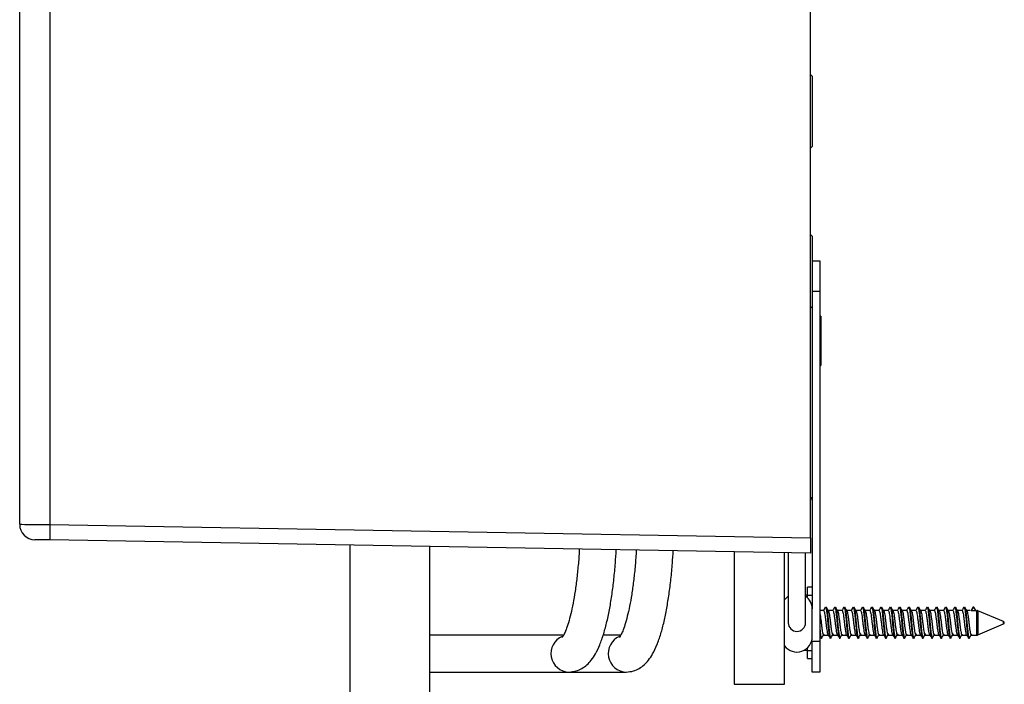
# Model space of a CAD drawing. Units: millimetres. Extents: x 92 to 1218, y 30 to 807.
# Drawn here: x 835 to 995, y 289 to 397 of the extents above; entities that cross this region are included whole.
import ezdxf

# ---------------------------------------------------------------- set-up
doc = ezdxf.new("R2010")
doc.units = ezdxf.units.MM

msp = doc.modelspace()

# ---------------------------------------------------------------- linework, layer by layer
at = {"color": 7, "linetype": 'Continuous', "lineweight": 25}
for p, q in [((963.72, 312.33), (963.72, 466.03)), ((835.22, 314.53), (835.22, 463.83)), ((840.14, 463.88), (840.14, 314.49)), ((964.02, 387.33), (963.72, 387.63)), ((964.02, 387.33), (964.02, 375.93)), ((963.72, 375.63), (964.02, 375.93)), ((964.02, 361.33), (963.72, 361.63)), ((964.02, 361.33), (964.02, 349.93)), ((964.02, 357.36), (965.22, 357.36)), ((965.22, 357.36), (965.22, 352.36)), ((965.22, 352.36), (964.02, 352.36)), ((965.22, 352.36), (965.22, 295.53)), ((963.72, 349.63), (964.02, 349.93)), ((964.02, 349.93), (964.02, 318.91)), ((965.32, 348.36), (965.22, 348.26)), ((965.42, 348.36), (965.32, 348.36)), ((965.32, 348.36), (965.32, 340.36)), ((965.42, 348.36), (965.42, 340.36)), ((965.22, 340.46), (965.32, 340.36)), ((965.32, 340.36), (965.42, 340.36)), ((963.72, 318.9), (964.02, 318.91)), ((964.02, 318.91), (964.02, 300.78)), ((840.14, 314.49), (963.72, 312.33)), ((963.72, 312.33), (963.72, 309.83)), ((963.72, 309.83), (840.14, 311.99)), ((888.89, 311.14), (888.89, 268.03)), ((901.89, 268.03), (901.89, 310.91)), ((951.32, 310.05), (951.32, 288.53)), ((959.52, 288.53), (959.52, 309.91)), ((960.12, 309.9), (960.12, 298.53)), ((962.92, 298.53), (962.92, 309.85)), ((964.02, 304.33), (963.22, 304.33)), ((963.22, 303.03), (963.22, 304.33)), ((963.22, 303.03), (962.92, 303.01)), ((963.22, 303.03), (964.02, 303.03)), ((963.22, 302.62), (963.22, 303.03)), ((990.17, 301.08), (989.85, 300.53)), ((990.13, 301.03), (990.17, 301.08)), ((990.27, 301.08), (990.17, 301.08)), ((990.59, 300.53), (990.27, 301.08)), ((964.02, 296.28), (964.02, 300.78)), ((965.85, 300.53), (965.22, 300.53)), ((967.35, 300.53), (966.61, 300.53)), ((968.85, 300.53), (968.11, 300.53)), ((970.35, 300.53), (969.61, 300.53)), ((971.85, 300.53), (971.11, 300.53)), ((973.35, 300.53), (972.61, 300.53)), ((974.85, 300.53), (974.11, 300.53)), ((976.35, 300.53), (975.61, 300.53)), ((977.85, 300.53), (977.11, 300.53)), ((979.35, 300.53), (978.61, 300.53)), ((980.85, 300.53), (980.11, 300.53)), ((982.35, 300.53), (981.61, 300.53)), ((983.85, 300.53), (983.11, 300.53)), ((985.35, 300.53), (984.61, 300.53)), ((986.85, 300.53), (986.11, 300.53)), ((988.35, 300.53), (987.61, 300.53)), ((989.68, 300.53), (989.11, 300.53)), ((989.85, 300.53), (990.22, 300.53)), ((990.22, 300.53), (990.59, 300.53)), ((990.74, 298.53), (990.74, 300.53)), ((995.1, 298.72), (990.94, 300.49)), ((990.94, 296.57), (995.1, 298.35)), ((923.61, 296.53), (901.89, 296.53)), ((932.91, 296.53), (930.04, 296.53)), ((965.22, 296.39), (965.31, 296.24)), ((965.84, 296.53), (966.6, 296.53)), ((967.34, 296.53), (968.1, 296.53)), ((968.84, 296.53), (969.6, 296.53)), ((970.34, 296.53), (971.1, 296.53)), ((971.84, 296.53), (972.6, 296.53)), ((973.34, 296.53), (974.1, 296.53)), ((974.84, 296.53), (975.6, 296.53)), ((976.34, 296.53), (977.1, 296.53)), ((977.84, 296.53), (978.6, 296.53)), ((979.34, 296.53), (980.1, 296.53)), ((980.84, 296.53), (981.6, 296.53)), ((982.34, 296.53), (983.1, 296.53)), ((983.84, 296.53), (984.6, 296.53)), ((985.34, 296.53), (986.1, 296.53)), ((986.84, 296.53), (987.6, 296.53)), ((988.34, 296.53), (989.1, 296.53)), ((989.84, 296.53), (990.74, 296.53)), ((963.22, 294.04), (963.22, 294.45)), ((964.02, 290.53), (964.02, 295.53)), ((964.02, 295.53), (965.22, 295.53)), ((965.22, 295.53), (965.22, 290.53)), ((962.7, 294.08), (963.22, 294.03)), ((963.22, 294.04), (964.02, 294.04)), ((963.22, 292.73), (963.22, 294.04)), ((963.22, 292.73), (964.02, 292.73)), ((901.89, 290.53), (924.48, 290.53)), ((924.48, 290.53), (933.8, 290.53)), ((965.22, 290.53), (964.02, 290.53))]:
    msp.add_line(p, q, dxfattribs=at)
at = {"color": 8, "linetype": 'Continuous', "lineweight": 25}
for p, q in [((990.94, 300.49), (990.94, 298.53)), ((990.74, 296.53), (990.74, 298.53)), ((990.94, 298.53), (990.94, 296.57)), ((995.1, 298.35), (995.1, 298.72)), ((951.32, 288.53), (959.52, 288.53))]:
    msp.add_line(p, q, dxfattribs=at)
at = {"color": 7, "linetype": 'Continuous', "lineweight": 25, "flags": 128}
for points in [[(835.22, 314.53), (835.32, 314.53), (835.59, 314.53), (836.05, 314.52), (836.66, 314.52), (837.4, 314.51), (838.25, 314.51), (839.17, 314.5), (840.14, 314.49)], [(840.14, 311.99), (839.65, 312), (839.19, 312.01), (838.77, 312.01), (838.4, 312.02), (838.09, 312.03), (837.86, 312.03), (837.73, 312.03), (837.68, 312.03)], [(960.12, 302.85), (959.75, 302.55), (959.52, 302.28)], [(966.13, 301.02), (966.19, 301.07), (966.27, 300.88), (966.35, 300.44), (966.42, 299.81), (966.5, 299.04), (966.57, 298.23), (966.65, 297.44), (966.73, 296.77), (966.81, 296.28), (966.92, 295.98), (966.92, 295.98)], [(967.63, 301.02), (967.69, 301.07), (967.77, 300.88), (967.85, 300.44), (967.92, 299.81), (968, 299.04), (968.07, 298.23), (968.15, 297.44), (968.23, 296.77), (968.31, 296.28), (968.42, 295.98), (968.42, 295.98)], [(969.13, 301.02), (969.19, 301.07), (969.27, 300.88), (969.35, 300.44), (969.42, 299.81), (969.5, 299.04), (969.57, 298.23), (969.65, 297.44), (969.73, 296.77), (969.81, 296.28), (969.92, 295.98), (969.92, 295.98)], [(970.63, 301.02), (970.69, 301.07), (970.77, 300.88), (970.85, 300.44), (970.92, 299.81), (971, 299.04), (971.07, 298.23), (971.15, 297.44), (971.23, 296.77), (971.31, 296.28), (971.42, 295.98), (971.42, 295.98)], [(972.13, 301.02), (972.19, 301.07), (972.27, 300.88), (972.35, 300.44), (972.42, 299.81), (972.5, 299.04), (972.57, 298.23), (972.65, 297.44), (972.73, 296.77), (972.81, 296.28), (972.92, 295.98), (972.92, 295.98)], [(973.63, 301.02), (973.69, 301.07), (973.77, 300.88), (973.85, 300.44), (973.92, 299.81), (974, 299.04), (974.07, 298.23), (974.15, 297.44), (974.23, 296.77), (974.31, 296.28), (974.42, 295.98), (974.42, 295.98)], [(975.13, 301.02), (975.19, 301.07), (975.27, 300.88), (975.35, 300.44), (975.42, 299.81), (975.5, 299.04), (975.57, 298.23), (975.65, 297.44), (975.73, 296.77), (975.81, 296.28), (975.92, 295.98), (975.92, 295.98)], [(976.63, 301.02), (976.69, 301.07), (976.77, 300.88), (976.85, 300.44), (976.92, 299.81), (977, 299.04), (977.07, 298.23), (977.15, 297.44), (977.23, 296.77), (977.31, 296.28), (977.42, 295.98), (977.42, 295.98)], [(978.13, 301.02), (978.19, 301.07), (978.27, 300.88), (978.35, 300.44), (978.42, 299.81), (978.5, 299.04), (978.57, 298.23), (978.65, 297.44), (978.73, 296.77), (978.81, 296.28), (978.92, 295.98), (978.92, 295.98)], [(979.63, 301.02), (979.69, 301.07), (979.77, 300.88), (979.85, 300.44), (979.92, 299.81), (980, 299.04), (980.07, 298.23), (980.15, 297.44), (980.23, 296.77), (980.31, 296.28), (980.42, 295.98), (980.42, 295.98)], [(981.13, 301.02), (981.19, 301.07), (981.27, 300.88), (981.35, 300.44), (981.42, 299.81), (981.5, 299.04), (981.57, 298.23), (981.65, 297.44), (981.73, 296.77), (981.81, 296.28), (981.92, 295.98), (981.92, 295.98)], [(982.63, 301.02), (982.69, 301.07), (982.77, 300.88), (982.85, 300.44), (982.92, 299.81), (983, 299.04), (983.07, 298.23), (983.15, 297.44), (983.23, 296.77), (983.31, 296.28), (983.42, 295.98), (983.42, 295.98)], [(984.13, 301.02), (984.19, 301.07), (984.27, 300.88), (984.35, 300.44), (984.42, 299.81), (984.5, 299.04), (984.57, 298.23), (984.65, 297.44), (984.73, 296.77), (984.81, 296.28), (984.92, 295.98), (984.92, 295.98)], [(985.63, 301.02), (985.69, 301.07), (985.77, 300.88), (985.85, 300.44), (985.92, 299.81), (986, 299.04), (986.07, 298.23), (986.15, 297.44), (986.23, 296.77), (986.31, 296.28), (986.42, 295.98), (986.42, 295.98)], [(987.13, 301.02), (987.19, 301.07), (987.27, 300.88), (987.35, 300.44), (987.42, 299.81), (987.5, 299.04), (987.57, 298.23), (987.65, 297.44), (987.73, 296.77), (987.81, 296.28), (987.92, 295.98), (987.92, 295.98)], [(988.63, 301.02), (988.69, 301.07), (988.77, 300.88), (988.85, 300.44), (988.92, 299.81), (989, 299.04), (989.07, 298.23), (989.15, 297.44), (989.23, 296.77), (989.31, 296.28), (989.42, 295.98), (989.42, 295.98)]]:
    msp.add_lwpolyline(points, dxfattribs=at)
at = {"color": 7, "linetype": 'Continuous', "lineweight": 25}
for centre, radius, start, end in [((837.72, 314.53), 2.5, 180, 269), ((875.96, 313.24), 35.85, 178.002, 181.998), ((961.52, 300.78), 2.5, 0, 55.9442), ((990.74, 300.03), 0.5, 66.9047, 90), ((961.52, 298.53), 1.4, 180, 360), ((995.02, 298.53), 0.2, 0, 66.9047), ((995.02, 298.53), 0.2, 293.0953, 0), ((961.52, 296.28), 2.5, 216.8699, 0), ((990.74, 297.03), 0.5, 270, 293.0953)]:
    msp.add_arc(centre, radius, start, end, dxfattribs=at)
at = {"color": 8, "linetype": 'Continuous', "lineweight": 25}
for centre, start, end in [((924.55, 293.54), 112.668, 268.8875), ((933.86, 293.54), 113.0686, 268.8829)]:
    msp.add_arc(centre, 3.01, start, end, dxfattribs=at)
at = {"color": 7, "linetype": 'Continuous', "lineweight": 25}
for points, knots in [([(964.02, 318.91), (964.02, 318.91), (963.99, 318.89), (963.92, 318.85), (963.88, 318.82), (963.81, 318.74), (963.78, 318.69), (963.74, 318.58), (963.72, 318.51), (963.72, 318.45)], [0, 0, 0, 0, 0.25, 0.25, 0.5, 0.5, 0.75, 0.75, 1, 1, 1, 1]), ([(963.72, 312.24), (963.72, 312.23), (963.72, 312.07), (963.72, 311.88), (963.72, 311.84), (963.72, 311.81)], [0, 0, 0, 0, 0.033769, 0.516858, 1, 1, 1, 1]), ([(926.16, 310.49), (926.16, 310.33), (926.11, 309.32), (925.95, 307.56), (925.71, 305.25), (925.41, 303.12), (925.07, 301.21), (924.69, 299.56), (924.3, 298.19), (923.93, 297.18), (923.63, 296.54), (923.41, 296.19), (923.38, 296.17), (923.37, 296.16)], [0, 0, 0, 0, 0.02062, 0.130946, 0.240859, 0.350143, 0.458488, 0.565433, 0.670274, 0.771947, 0.858, 0.937026, 1, 1, 1, 1]), ([(924.48, 290.53), (924.87, 290.57), (925.63, 290.63), (926.62, 291.09), (927.44, 291.7), (928.17, 292.5), (928.86, 293.55), (929.52, 294.94), (930.13, 296.68), (930.66, 298.69), (931.11, 300.85), (931.49, 303.17), (931.79, 305.63), (932.03, 308.04), (932.12, 309.66), (932.17, 310.38)], [0, 0, 0, 0, 0.055593, 0.108108, 0.162408, 0.222965, 0.295596, 0.385705, 0.484584, 0.578466, 0.668739, 0.757015, 0.844136, 0.930556, 1, 1, 1, 1]), ([(935.42, 310.33), (935.41, 310.22), (935.36, 309.27), (935.22, 307.56), (934.98, 305.24), (934.68, 303.12), (934.34, 301.21), (933.97, 299.55), (933.58, 298.18), (933.22, 297.17), (932.92, 296.53), (932.7, 296.18), (932.68, 296.16), (932.67, 296.15)], [0, 0, 0, 0, 0.013781, 0.124936, 0.235678, 0.345791, 0.454964, 0.562735, 0.668394, 0.770864, 0.857526, 0.937012, 1, 1, 1, 1]), ([(933.8, 290.53), (934.19, 290.57), (934.95, 290.63), (935.93, 291.09), (936.75, 291.71), (937.47, 292.5), (938.15, 293.55), (938.8, 294.93), (939.41, 296.67), (939.94, 298.67), (940.38, 300.84), (940.75, 303.15), (941.06, 305.61), (941.28, 307.97), (941.38, 309.55), (941.42, 310.22)], [0, 0, 0, 0, 0.056031, 0.108482, 0.162736, 0.223288, 0.296046, 0.386645, 0.486246, 0.580673, 0.671424, 0.760157, 0.847729, 0.934595, 1, 1, 1, 1]), ([(966.13, 301.05), (966.08, 300.96), (965.98, 300.78), (965.88, 300.61), (965.83, 300.53)], [0, 0, 0, 0, 0.540886, 1, 1, 1, 1]), ([(966.27, 301.06), (966.28, 301.07), (966.31, 301.1), (966.37, 300.91), (966.45, 300.48), (966.52, 299.83), (966.6, 299.06), (966.67, 298.22), (966.75, 297.42), (966.83, 296.74), (966.92, 296.15), (967.01, 295.93), (967.08, 296.02), (967.12, 296.22), (967.13, 296.27)], [0, 0, 0, 0, 0.021702, 0.111748, 0.201658, 0.290486, 0.381044, 0.469602, 0.559891, 0.649455, 0.738595, 0.873004, 0.962354, 1, 1, 1, 1]), ([(966.64, 300.49), (966.58, 300.58), (966.47, 300.77), (966.36, 300.96), (966.31, 301.05)], [0, 0, 0, 0, 0.499354, 1, 1, 1, 1]), ([(967.63, 301.05), (967.58, 300.96), (967.48, 300.78), (967.38, 300.61), (967.33, 300.53)], [0, 0, 0, 0, 0.540886, 1, 1, 1, 1]), ([(967.77, 301.06), (967.78, 301.07), (967.81, 301.1), (967.87, 300.91), (967.95, 300.48), (968.02, 299.83), (968.1, 299.06), (968.17, 298.22), (968.25, 297.42), (968.33, 296.74), (968.42, 296.15), (968.51, 295.93), (968.58, 296.02), (968.62, 296.22), (968.63, 296.27)], [0, 0, 0, 0, 0.021702, 0.111748, 0.201658, 0.290486, 0.381044, 0.469602, 0.559891, 0.649455, 0.738595, 0.873004, 0.962354, 1, 1, 1, 1]), ([(968.14, 300.49), (968.08, 300.58), (967.97, 300.77), (967.86, 300.96), (967.81, 301.05)], [0, 0, 0, 0, 0.499354, 1, 1, 1, 1]), ([(969.13, 301.05), (969.08, 300.96), (968.98, 300.78), (968.88, 300.61), (968.83, 300.53)], [0, 0, 0, 0, 0.540886, 1, 1, 1, 1]), ([(969.27, 301.06), (969.28, 301.07), (969.31, 301.1), (969.37, 300.91), (969.45, 300.48), (969.52, 299.83), (969.6, 299.06), (969.67, 298.22), (969.75, 297.42), (969.83, 296.74), (969.92, 296.15), (970.01, 295.93), (970.08, 296.02), (970.12, 296.22), (970.13, 296.27)], [0, 0, 0, 0, 0.021702, 0.111748, 0.201658, 0.290486, 0.381044, 0.469602, 0.559891, 0.649455, 0.738595, 0.873004, 0.962354, 1, 1, 1, 1]), ([(969.64, 300.49), (969.58, 300.58), (969.47, 300.77), (969.36, 300.96), (969.31, 301.05)], [0, 0, 0, 0, 0.499354, 1, 1, 1, 1]), ([(970.63, 301.05), (970.58, 300.96), (970.48, 300.78), (970.38, 300.61), (970.33, 300.53)], [0, 0, 0, 0, 0.540886, 1, 1, 1, 1]), ([(970.77, 301.06), (970.78, 301.07), (970.81, 301.1), (970.87, 300.91), (970.95, 300.48), (971.02, 299.83), (971.1, 299.06), (971.17, 298.22), (971.25, 297.42), (971.33, 296.74), (971.42, 296.15), (971.51, 295.93), (971.58, 296.02), (971.62, 296.22), (971.63, 296.27)], [0, 0, 0, 0, 0.021702, 0.111748, 0.201658, 0.290486, 0.381044, 0.469602, 0.559891, 0.649455, 0.738595, 0.873004, 0.962354, 1, 1, 1, 1]), ([(971.14, 300.49), (971.08, 300.58), (970.97, 300.77), (970.86, 300.96), (970.81, 301.05)], [0, 0, 0, 0, 0.499354, 1, 1, 1, 1]), ([(972.13, 301.05), (972.08, 300.96), (971.98, 300.78), (971.88, 300.61), (971.83, 300.53)], [0, 0, 0, 0, 0.540886, 1, 1, 1, 1]), ([(972.27, 301.06), (972.28, 301.07), (972.31, 301.1), (972.37, 300.91), (972.45, 300.48), (972.52, 299.83), (972.6, 299.06), (972.67, 298.22), (972.75, 297.42), (972.83, 296.74), (972.92, 296.15), (973.01, 295.93), (973.08, 296.02), (973.12, 296.22), (973.13, 296.27)], [0, 0, 0, 0, 0.021702, 0.111748, 0.201658, 0.290486, 0.381044, 0.469602, 0.559891, 0.649455, 0.738595, 0.873004, 0.962354, 1, 1, 1, 1]), ([(972.64, 300.49), (972.58, 300.58), (972.47, 300.77), (972.36, 300.96), (972.31, 301.05)], [0, 0, 0, 0, 0.499354, 1, 1, 1, 1]), ([(973.63, 301.05), (973.58, 300.96), (973.48, 300.78), (973.38, 300.61), (973.33, 300.53)], [0, 0, 0, 0, 0.540886, 1, 1, 1, 1]), ([(973.77, 301.06), (973.78, 301.07), (973.81, 301.1), (973.87, 300.91), (973.95, 300.48), (974.02, 299.83), (974.1, 299.06), (974.17, 298.22), (974.25, 297.42), (974.33, 296.74), (974.42, 296.15), (974.51, 295.93), (974.58, 296.02), (974.62, 296.22), (974.63, 296.27)], [0, 0, 0, 0, 0.021702, 0.111748, 0.201658, 0.290486, 0.381044, 0.469602, 0.559891, 0.649455, 0.738595, 0.873004, 0.962354, 1, 1, 1, 1]), ([(974.14, 300.49), (974.08, 300.58), (973.97, 300.77), (973.86, 300.96), (973.81, 301.05)], [0, 0, 0, 0, 0.499354, 1, 1, 1, 1]), ([(975.13, 301.05), (975.08, 300.96), (974.98, 300.78), (974.88, 300.61), (974.83, 300.53)], [0, 0, 0, 0, 0.540886, 1, 1, 1, 1]), ([(975.27, 301.06), (975.28, 301.07), (975.31, 301.1), (975.37, 300.91), (975.45, 300.48), (975.52, 299.83), (975.6, 299.06), (975.67, 298.22), (975.75, 297.42), (975.83, 296.74), (975.92, 296.15), (976.01, 295.93), (976.08, 296.02), (976.12, 296.22), (976.13, 296.27)], [0, 0, 0, 0, 0.021702, 0.111748, 0.201658, 0.290486, 0.381044, 0.469602, 0.559891, 0.649455, 0.738595, 0.873004, 0.962354, 1, 1, 1, 1]), ([(975.64, 300.49), (975.58, 300.58), (975.47, 300.77), (975.36, 300.96), (975.31, 301.05)], [0, 0, 0, 0, 0.499354, 1, 1, 1, 1]), ([(976.63, 301.05), (976.58, 300.96), (976.48, 300.78), (976.38, 300.61), (976.33, 300.53)], [0, 0, 0, 0, 0.540886, 1, 1, 1, 1]), ([(976.77, 301.06), (976.78, 301.07), (976.81, 301.1), (976.87, 300.91), (976.95, 300.48), (977.02, 299.83), (977.1, 299.06), (977.17, 298.22), (977.25, 297.42), (977.33, 296.74), (977.42, 296.15), (977.51, 295.93), (977.58, 296.02), (977.62, 296.22), (977.63, 296.27)], [0, 0, 0, 0, 0.021702, 0.111748, 0.201658, 0.290486, 0.381044, 0.469602, 0.559891, 0.649455, 0.738595, 0.873004, 0.962354, 1, 1, 1, 1]), ([(977.14, 300.49), (977.08, 300.58), (976.97, 300.77), (976.86, 300.96), (976.81, 301.05)], [0, 0, 0, 0, 0.499354, 1, 1, 1, 1]), ([(978.13, 301.05), (978.08, 300.96), (977.98, 300.78), (977.88, 300.61), (977.83, 300.53)], [0, 0, 0, 0, 0.540886, 1, 1, 1, 1]), ([(978.27, 301.06), (978.28, 301.07), (978.31, 301.1), (978.37, 300.91), (978.45, 300.48), (978.52, 299.83), (978.6, 299.06), (978.67, 298.22), (978.75, 297.42), (978.83, 296.74), (978.92, 296.15), (979.01, 295.93), (979.08, 296.02), (979.12, 296.22), (979.13, 296.27)], [0, 0, 0, 0, 0.021702, 0.111748, 0.201658, 0.290486, 0.381044, 0.469602, 0.559891, 0.649455, 0.738595, 0.873004, 0.962354, 1, 1, 1, 1]), ([(978.64, 300.49), (978.58, 300.58), (978.47, 300.77), (978.36, 300.96), (978.31, 301.05)], [0, 0, 0, 0, 0.499354, 1, 1, 1, 1]), ([(979.63, 301.05), (979.58, 300.96), (979.48, 300.78), (979.38, 300.61), (979.33, 300.53)], [0, 0, 0, 0, 0.540886, 1, 1, 1, 1]), ([(979.77, 301.06), (979.78, 301.07), (979.81, 301.1), (979.87, 300.91), (979.95, 300.48), (980.02, 299.83), (980.1, 299.06), (980.17, 298.22), (980.25, 297.42), (980.33, 296.74), (980.42, 296.15), (980.51, 295.93), (980.58, 296.02), (980.62, 296.22), (980.63, 296.27)], [0, 0, 0, 0, 0.021702, 0.111748, 0.201658, 0.290486, 0.381044, 0.469602, 0.559891, 0.649455, 0.738595, 0.873004, 0.962354, 1, 1, 1, 1]), ([(980.14, 300.49), (980.08, 300.58), (979.97, 300.77), (979.86, 300.96), (979.81, 301.05)], [0, 0, 0, 0, 0.499355, 1, 1, 1, 1]), ([(981.13, 301.05), (981.08, 300.96), (980.98, 300.78), (980.88, 300.61), (980.83, 300.53)], [0, 0, 0, 0, 0.540887, 1, 1, 1, 1]), ([(981.27, 301.06), (981.28, 301.07), (981.31, 301.1), (981.37, 300.91), (981.45, 300.48), (981.52, 299.83), (981.6, 299.06), (981.67, 298.22), (981.75, 297.42), (981.83, 296.74), (981.92, 296.15), (982.01, 295.93), (982.08, 296.02), (982.12, 296.22), (982.13, 296.27)], [0, 0, 0, 0, 0.021702, 0.111748, 0.201658, 0.290486, 0.381044, 0.469602, 0.559891, 0.649455, 0.738595, 0.873004, 0.962354, 1, 1, 1, 1]), ([(981.64, 300.49), (981.58, 300.58), (981.47, 300.77), (981.36, 300.96), (981.31, 301.05)], [0, 0, 0, 0, 0.499353, 1, 1, 1, 1]), ([(982.63, 301.05), (982.58, 300.96), (982.48, 300.78), (982.38, 300.61), (982.33, 300.53)], [0, 0, 0, 0, 0.540886, 1, 1, 1, 1]), ([(982.77, 301.06), (982.78, 301.07), (982.81, 301.1), (982.87, 300.91), (982.95, 300.48), (983.02, 299.83), (983.1, 299.06), (983.17, 298.22), (983.25, 297.42), (983.33, 296.74), (983.42, 296.15), (983.51, 295.93), (983.58, 296.02), (983.62, 296.22), (983.63, 296.27)], [0, 0, 0, 0, 0.021702, 0.111748, 0.201658, 0.290486, 0.381044, 0.469602, 0.559891, 0.649455, 0.738595, 0.873004, 0.962354, 1, 1, 1, 1]), ([(983.14, 300.49), (983.08, 300.58), (982.97, 300.77), (982.86, 300.96), (982.81, 301.05)], [0, 0, 0, 0, 0.499354, 1, 1, 1, 1]), ([(984.13, 301.05), (984.08, 300.96), (983.98, 300.78), (983.88, 300.61), (983.83, 300.53)], [0, 0, 0, 0, 0.540886, 1, 1, 1, 1]), ([(984.27, 301.06), (984.28, 301.07), (984.31, 301.1), (984.37, 300.91), (984.45, 300.48), (984.52, 299.83), (984.6, 299.06), (984.67, 298.22), (984.75, 297.42), (984.83, 296.74), (984.92, 296.15), (985.01, 295.93), (985.08, 296.02), (985.12, 296.22), (985.13, 296.27)], [0, 0, 0, 0, 0.021702, 0.111748, 0.201658, 0.290486, 0.381044, 0.469602, 0.559891, 0.649455, 0.738595, 0.873004, 0.962354, 1, 1, 1, 1]), ([(984.64, 300.49), (984.58, 300.58), (984.47, 300.77), (984.36, 300.96), (984.31, 301.05)], [0, 0, 0, 0, 0.499355, 1, 1, 1, 1]), ([(985.63, 301.05), (985.58, 300.96), (985.48, 300.78), (985.38, 300.61), (985.33, 300.53)], [0, 0, 0, 0, 0.540886, 1, 1, 1, 1]), ([(985.77, 301.06), (985.78, 301.07), (985.81, 301.1), (985.87, 300.91), (985.95, 300.48), (986.02, 299.83), (986.1, 299.06), (986.17, 298.22), (986.25, 297.42), (986.33, 296.74), (986.42, 296.15), (986.51, 295.93), (986.58, 296.02), (986.62, 296.22), (986.63, 296.27)], [0, 0, 0, 0, 0.021702, 0.111748, 0.201658, 0.290486, 0.381044, 0.469602, 0.559891, 0.649455, 0.738595, 0.873004, 0.962354, 1, 1, 1, 1]), ([(986.14, 300.49), (986.08, 300.58), (985.97, 300.77), (985.86, 300.96), (985.81, 301.05)], [0, 0, 0, 0, 0.499353, 1, 1, 1, 1]), ([(987.13, 301.05), (987.08, 300.96), (986.98, 300.78), (986.88, 300.61), (986.83, 300.53)], [0, 0, 0, 0, 0.540886, 1, 1, 1, 1]), ([(987.27, 301.06), (987.28, 301.07), (987.31, 301.1), (987.37, 300.91), (987.45, 300.48), (987.52, 299.83), (987.6, 299.06), (987.67, 298.22), (987.75, 297.42), (987.83, 296.74), (987.92, 296.15), (988.01, 295.93), (988.08, 296.02), (988.12, 296.22), (988.13, 296.27)], [0, 0, 0, 0, 0.021702, 0.111748, 0.201658, 0.290486, 0.381044, 0.469602, 0.559891, 0.649455, 0.738595, 0.873004, 0.962354, 1, 1, 1, 1]), ([(987.64, 300.49), (987.58, 300.58), (987.47, 300.77), (987.36, 300.96), (987.31, 301.05)], [0, 0, 0, 0, 0.499354, 1, 1, 1, 1]), ([(988.63, 301.05), (988.58, 300.96), (988.48, 300.78), (988.38, 300.61), (988.33, 300.53)], [0, 0, 0, 0, 0.540886, 1, 1, 1, 1]), ([(988.77, 301.06), (988.78, 301.07), (988.81, 301.1), (988.87, 300.91), (988.95, 300.48), (989.02, 299.83), (989.1, 299.06), (989.17, 298.22), (989.25, 297.42), (989.33, 296.74), (989.42, 296.15), (989.51, 295.93), (989.58, 296.02), (989.62, 296.22), (989.63, 296.27)], [0, 0, 0, 0, 0.021702, 0.111748, 0.201658, 0.290486, 0.381044, 0.469602, 0.559891, 0.649455, 0.738595, 0.873004, 0.962354, 1, 1, 1, 1]), ([(989.14, 300.49), (989.08, 300.58), (988.97, 300.77), (988.86, 300.96), (988.81, 301.05)], [0, 0, 0, 0, 0.499355, 1, 1, 1, 1]), ([(990.13, 301.05), (990.08, 300.96), (989.97, 300.77), (989.86, 300.58), (989.81, 300.49)], [0, 0, 0, 0, 0.500645, 1, 1, 1, 1]), ([(965.22, 300.21), (965.24, 300.16), (965.28, 299.99), (965.34, 299.55), (965.42, 298.94), (965.49, 298.29), (965.57, 297.66), (965.65, 297.13), (965.74, 296.65), (965.8, 296.58), (965.84, 296.53)], [0, 0, 0, 0, 0.066419, 0.189932, 0.315879, 0.439012, 0.564579, 0.689127, 0.813079, 1, 1, 1, 1]), ([(965.85, 300.51), (965.86, 300.52), (965.89, 300.55), (965.95, 300.4), (966.03, 300.06), (966.1, 299.55), (966.18, 298.94), (966.26, 298.29), (966.34, 297.66), (966.41, 297.15), (966.46, 296.81), (966.49, 296.76), (966.49, 296.76)], [0, 0, 0, 0, 0.029274, 0.150739, 0.27202, 0.391823, 0.513989, 0.633424, 0.75522, 0.876028, 0.996258, 1, 1, 1, 1]), ([(966.64, 300.47), (966.65, 300.45), (966.7, 300.38), (966.76, 300.05), (966.84, 299.55), (966.92, 298.94), (966.99, 298.29), (967.07, 297.66), (967.15, 297.13), (967.24, 296.65), (967.3, 296.58), (967.34, 296.53)], [0, 0, 0, 0, 0.070538, 0.180318, 0.288762, 0.399343, 0.507454, 0.617701, 0.727054, 0.835883, 1, 1, 1, 1]), ([(967.35, 300.51), (967.36, 300.52), (967.39, 300.55), (967.45, 300.4), (967.53, 300.06), (967.6, 299.55), (967.68, 298.94), (967.76, 298.29), (967.84, 297.66), (967.91, 297.15), (967.96, 296.81), (967.99, 296.76), (967.99, 296.76)], [0, 0, 0, 0, 0.029274, 0.150739, 0.27202, 0.391823, 0.513989, 0.633424, 0.75522, 0.876028, 0.996258, 1, 1, 1, 1]), ([(968.14, 300.47), (968.15, 300.45), (968.2, 300.38), (968.26, 300.05), (968.34, 299.55), (968.42, 298.94), (968.49, 298.29), (968.57, 297.66), (968.65, 297.13), (968.74, 296.65), (968.8, 296.58), (968.84, 296.53)], [0, 0, 0, 0, 0.070538, 0.180318, 0.288762, 0.399343, 0.507454, 0.617701, 0.727054, 0.835883, 1, 1, 1, 1]), ([(968.85, 300.51), (968.86, 300.52), (968.89, 300.55), (968.95, 300.4), (969.03, 300.06), (969.1, 299.55), (969.18, 298.94), (969.26, 298.29), (969.34, 297.66), (969.41, 297.15), (969.46, 296.81), (969.49, 296.76), (969.49, 296.76)], [0, 0, 0, 0, 0.029274, 0.150739, 0.27202, 0.391823, 0.513989, 0.633424, 0.75522, 0.876028, 0.996258, 1, 1, 1, 1]), ([(969.64, 300.47), (969.65, 300.45), (969.7, 300.38), (969.76, 300.05), (969.84, 299.55), (969.92, 298.94), (969.99, 298.29), (970.07, 297.66), (970.15, 297.13), (970.24, 296.65), (970.3, 296.58), (970.34, 296.53)], [0, 0, 0, 0, 0.070538, 0.180318, 0.288762, 0.399343, 0.507454, 0.617701, 0.727054, 0.835883, 1, 1, 1, 1]), ([(970.35, 300.51), (970.36, 300.52), (970.39, 300.55), (970.45, 300.4), (970.53, 300.06), (970.6, 299.55), (970.68, 298.94), (970.76, 298.29), (970.84, 297.66), (970.91, 297.15), (970.96, 296.81), (970.99, 296.76), (970.99, 296.76)], [0, 0, 0, 0, 0.029274, 0.150739, 0.27202, 0.391823, 0.513989, 0.633424, 0.75522, 0.876028, 0.996258, 1, 1, 1, 1]), ([(971.14, 300.47), (971.15, 300.45), (971.2, 300.38), (971.26, 300.05), (971.34, 299.55), (971.42, 298.94), (971.49, 298.29), (971.57, 297.66), (971.65, 297.13), (971.74, 296.65), (971.8, 296.58), (971.84, 296.53)], [0, 0, 0, 0, 0.070538, 0.180318, 0.288762, 0.399343, 0.507454, 0.617701, 0.727054, 0.835883, 1, 1, 1, 1]), ([(971.85, 300.51), (971.86, 300.52), (971.89, 300.55), (971.95, 300.4), (972.03, 300.06), (972.1, 299.55), (972.18, 298.94), (972.26, 298.29), (972.34, 297.66), (972.41, 297.15), (972.46, 296.81), (972.49, 296.76), (972.49, 296.76)], [0, 0, 0, 0, 0.029274, 0.150739, 0.27202, 0.391823, 0.513989, 0.633424, 0.75522, 0.876028, 0.996258, 1, 1, 1, 1]), ([(972.64, 300.47), (972.65, 300.45), (972.7, 300.38), (972.76, 300.05), (972.84, 299.55), (972.92, 298.94), (972.99, 298.29), (973.07, 297.66), (973.15, 297.13), (973.24, 296.65), (973.3, 296.58), (973.34, 296.53)], [0, 0, 0, 0, 0.070538, 0.180318, 0.288762, 0.399343, 0.507454, 0.617701, 0.727054, 0.835883, 1, 1, 1, 1]), ([(973.35, 300.51), (973.36, 300.52), (973.39, 300.55), (973.45, 300.4), (973.53, 300.06), (973.6, 299.55), (973.68, 298.94), (973.76, 298.29), (973.84, 297.66), (973.91, 297.15), (973.96, 296.81), (973.99, 296.76), (973.99, 296.76)], [0, 0, 0, 0, 0.029274, 0.150739, 0.27202, 0.391823, 0.513989, 0.633424, 0.75522, 0.876028, 0.996258, 1, 1, 1, 1]), ([(974.14, 300.47), (974.15, 300.45), (974.2, 300.38), (974.26, 300.05), (974.34, 299.55), (974.42, 298.94), (974.49, 298.29), (974.57, 297.66), (974.65, 297.13), (974.74, 296.65), (974.8, 296.58), (974.84, 296.53)], [0, 0, 0, 0, 0.070538, 0.180318, 0.288762, 0.399343, 0.507454, 0.617701, 0.727054, 0.835883, 1, 1, 1, 1]), ([(974.85, 300.51), (974.86, 300.52), (974.89, 300.55), (974.95, 300.4), (975.03, 300.06), (975.1, 299.55), (975.18, 298.94), (975.26, 298.29), (975.34, 297.66), (975.41, 297.15), (975.46, 296.81), (975.49, 296.76), (975.49, 296.76)], [0, 0, 0, 0, 0.029274, 0.150739, 0.27202, 0.391823, 0.513989, 0.633424, 0.75522, 0.876028, 0.996258, 1, 1, 1, 1]), ([(975.64, 300.47), (975.65, 300.45), (975.7, 300.38), (975.76, 300.05), (975.84, 299.55), (975.92, 298.94), (975.99, 298.29), (976.07, 297.66), (976.15, 297.13), (976.24, 296.65), (976.3, 296.58), (976.34, 296.53)], [0, 0, 0, 0, 0.070538, 0.180318, 0.288762, 0.399343, 0.507454, 0.617701, 0.727054, 0.835883, 1, 1, 1, 1]), ([(976.35, 300.51), (976.36, 300.52), (976.39, 300.55), (976.45, 300.4), (976.53, 300.06), (976.6, 299.55), (976.68, 298.94), (976.76, 298.29), (976.84, 297.66), (976.91, 297.15), (976.96, 296.81), (976.99, 296.76), (976.99, 296.76)], [0, 0, 0, 0, 0.029274, 0.150739, 0.27202, 0.391823, 0.513989, 0.633424, 0.75522, 0.876028, 0.996258, 1, 1, 1, 1]), ([(977.14, 300.47), (977.15, 300.45), (977.2, 300.38), (977.26, 300.05), (977.34, 299.55), (977.42, 298.94), (977.49, 298.29), (977.57, 297.66), (977.65, 297.13), (977.74, 296.65), (977.8, 296.58), (977.84, 296.53)], [0, 0, 0, 0, 0.070538, 0.180318, 0.288762, 0.399343, 0.507454, 0.617701, 0.727054, 0.835883, 1, 1, 1, 1]), ([(977.85, 300.51), (977.86, 300.52), (977.89, 300.55), (977.95, 300.4), (978.03, 300.06), (978.1, 299.55), (978.18, 298.94), (978.26, 298.29), (978.34, 297.66), (978.41, 297.15), (978.46, 296.81), (978.49, 296.76), (978.49, 296.76)], [0, 0, 0, 0, 0.029274, 0.150739, 0.27202, 0.391823, 0.513989, 0.633424, 0.75522, 0.876028, 0.996258, 1, 1, 1, 1]), ([(978.64, 300.47), (978.65, 300.45), (978.7, 300.38), (978.76, 300.05), (978.84, 299.55), (978.92, 298.94), (978.99, 298.29), (979.07, 297.66), (979.15, 297.13), (979.24, 296.65), (979.3, 296.58), (979.34, 296.53)], [0, 0, 0, 0, 0.070538, 0.180318, 0.288762, 0.399343, 0.507454, 0.617701, 0.727054, 0.835883, 1, 1, 1, 1]), ([(979.35, 300.51), (979.36, 300.52), (979.39, 300.55), (979.45, 300.4), (979.53, 300.06), (979.6, 299.55), (979.68, 298.94), (979.76, 298.29), (979.84, 297.66), (979.91, 297.15), (979.96, 296.81), (979.99, 296.76), (979.99, 296.76)], [0, 0, 0, 0, 0.029274, 0.150739, 0.27202, 0.391823, 0.513989, 0.633424, 0.75522, 0.876028, 0.996258, 1, 1, 1, 1]), ([(980.14, 300.47), (980.15, 300.45), (980.2, 300.38), (980.26, 300.05), (980.34, 299.55), (980.42, 298.94), (980.49, 298.29), (980.57, 297.66), (980.65, 297.13), (980.74, 296.65), (980.8, 296.58), (980.84, 296.53)], [0, 0, 0, 0, 0.070538, 0.180318, 0.288762, 0.399343, 0.507454, 0.617701, 0.727054, 0.835883, 1, 1, 1, 1]), ([(980.85, 300.51), (980.86, 300.52), (980.89, 300.55), (980.95, 300.4), (981.03, 300.06), (981.1, 299.55), (981.18, 298.94), (981.26, 298.29), (981.34, 297.66), (981.41, 297.15), (981.46, 296.81), (981.49, 296.76), (981.49, 296.76)], [0, 0, 0, 0, 0.029274, 0.150739, 0.27202, 0.391823, 0.513989, 0.633424, 0.75522, 0.876028, 0.996258, 1, 1, 1, 1]), ([(981.64, 300.47), (981.65, 300.45), (981.7, 300.38), (981.76, 300.05), (981.84, 299.55), (981.92, 298.94), (981.99, 298.29), (982.07, 297.66), (982.15, 297.13), (982.24, 296.65), (982.3, 296.58), (982.34, 296.53)], [0, 0, 0, 0, 0.070538, 0.180318, 0.288762, 0.399343, 0.507454, 0.617701, 0.727054, 0.835883, 1, 1, 1, 1]), ([(982.35, 300.51), (982.36, 300.52), (982.39, 300.55), (982.45, 300.4), (982.53, 300.06), (982.6, 299.55), (982.68, 298.94), (982.76, 298.29), (982.84, 297.66), (982.91, 297.15), (982.96, 296.81), (982.99, 296.76), (982.99, 296.76)], [0, 0, 0, 0, 0.029274, 0.150739, 0.27202, 0.391823, 0.513989, 0.633424, 0.75522, 0.876028, 0.996258, 1, 1, 1, 1]), ([(983.14, 300.47), (983.15, 300.45), (983.2, 300.38), (983.26, 300.05), (983.34, 299.55), (983.42, 298.94), (983.49, 298.29), (983.57, 297.66), (983.65, 297.13), (983.74, 296.65), (983.8, 296.58), (983.84, 296.53)], [0, 0, 0, 0, 0.070538, 0.180318, 0.288762, 0.399343, 0.507454, 0.617701, 0.727054, 0.835883, 1, 1, 1, 1]), ([(983.85, 300.51), (983.86, 300.52), (983.89, 300.55), (983.95, 300.4), (984.03, 300.06), (984.1, 299.55), (984.18, 298.94), (984.26, 298.29), (984.34, 297.66), (984.41, 297.15), (984.46, 296.81), (984.49, 296.76), (984.49, 296.76)], [0, 0, 0, 0, 0.029274, 0.150739, 0.27202, 0.391823, 0.513989, 0.633424, 0.75522, 0.876028, 0.996258, 1, 1, 1, 1]), ([(984.64, 300.47), (984.65, 300.45), (984.7, 300.38), (984.76, 300.05), (984.84, 299.55), (984.92, 298.94), (984.99, 298.29), (985.07, 297.66), (985.15, 297.13), (985.24, 296.65), (985.3, 296.58), (985.34, 296.53)], [0, 0, 0, 0, 0.070538, 0.180318, 0.288762, 0.399343, 0.507454, 0.617701, 0.727054, 0.835883, 1, 1, 1, 1]), ([(985.35, 300.51), (985.36, 300.52), (985.39, 300.55), (985.45, 300.4), (985.53, 300.06), (985.6, 299.55), (985.68, 298.94), (985.76, 298.29), (985.84, 297.66), (985.91, 297.15), (985.96, 296.81), (985.99, 296.76), (985.99, 296.76)], [0, 0, 0, 0, 0.029274, 0.150739, 0.27202, 0.391823, 0.513989, 0.633424, 0.75522, 0.876028, 0.996258, 1, 1, 1, 1]), ([(986.14, 300.47), (986.15, 300.45), (986.2, 300.38), (986.26, 300.05), (986.34, 299.55), (986.42, 298.94), (986.49, 298.29), (986.57, 297.66), (986.65, 297.13), (986.74, 296.65), (986.8, 296.58), (986.84, 296.53)], [0, 0, 0, 0, 0.070538, 0.180318, 0.288762, 0.399343, 0.507454, 0.617701, 0.727054, 0.835883, 1, 1, 1, 1]), ([(986.85, 300.51), (986.86, 300.52), (986.89, 300.55), (986.95, 300.4), (987.03, 300.06), (987.1, 299.55), (987.18, 298.94), (987.26, 298.29), (987.34, 297.66), (987.41, 297.15), (987.46, 296.81), (987.49, 296.76), (987.49, 296.76)], [0, 0, 0, 0, 0.029274, 0.150739, 0.27202, 0.391823, 0.513989, 0.633424, 0.75522, 0.876028, 0.996258, 1, 1, 1, 1]), ([(987.64, 300.47), (987.65, 300.45), (987.7, 300.38), (987.76, 300.05), (987.84, 299.55), (987.92, 298.94), (987.99, 298.29), (988.07, 297.66), (988.15, 297.13), (988.24, 296.65), (988.3, 296.58), (988.34, 296.53)], [0, 0, 0, 0, 0.070538, 0.180318, 0.288762, 0.399343, 0.507454, 0.617701, 0.727054, 0.835883, 1, 1, 1, 1]), ([(988.35, 300.51), (988.36, 300.52), (988.39, 300.55), (988.45, 300.4), (988.53, 300.06), (988.6, 299.55), (988.68, 298.94), (988.76, 298.29), (988.84, 297.66), (988.91, 297.15), (988.96, 296.81), (988.99, 296.76), (988.99, 296.76)], [0, 0, 0, 0, 0.029274, 0.150739, 0.27202, 0.391823, 0.513989, 0.633424, 0.75522, 0.876028, 0.996258, 1, 1, 1, 1]), ([(989.14, 300.47), (989.15, 300.45), (989.2, 300.38), (989.26, 300.05), (989.34, 299.55), (989.42, 298.94), (989.49, 298.29), (989.57, 297.66), (989.65, 297.13), (989.74, 296.65), (989.8, 296.58), (989.84, 296.53)], [0, 0, 0, 0, 0.070538, 0.180318, 0.288762, 0.399343, 0.507454, 0.617701, 0.727054, 0.835883, 1, 1, 1, 1]), ([(965.22, 297.75), (965.23, 297.65), (965.27, 297.28), (965.33, 296.74), (965.42, 296.15), (965.51, 295.93), (965.58, 296.02), (965.62, 296.22), (965.63, 296.27)], [0, 0, 0, 0, 0.074626, 0.262943, 0.45037, 0.732978, 0.920845, 1, 1, 1, 1]), ([(965.22, 296.84), (965.23, 296.81), (965.25, 296.56), (965.32, 296.15), (965.38, 296.05), (965.42, 295.98)], [0, 0, 0, 0, 0.038771, 0.422063, 1, 1, 1, 1]), ([(965.63, 296.24), (965.69, 296.33), (965.79, 296.5), (965.9, 296.67), (965.95, 296.75)], [0, 0, 0, 0, 0.500124, 1, 1, 1, 1]), ([(966.49, 296.75), (966.55, 296.67), (966.65, 296.5), (966.76, 296.33), (966.81, 296.24)], [0, 0, 0, 0, 0.499876, 1, 1, 1, 1]), ([(967.13, 296.24), (967.19, 296.33), (967.29, 296.5), (967.4, 296.67), (967.45, 296.75)], [0, 0, 0, 0, 0.500124, 1, 1, 1, 1]), ([(967.99, 296.75), (968.05, 296.67), (968.15, 296.5), (968.26, 296.33), (968.31, 296.24)], [0, 0, 0, 0, 0.499876, 1, 1, 1, 1]), ([(968.63, 296.24), (968.69, 296.33), (968.79, 296.5), (968.9, 296.67), (968.95, 296.75)], [0, 0, 0, 0, 0.500124, 1, 1, 1, 1]), ([(969.49, 296.75), (969.55, 296.67), (969.65, 296.5), (969.76, 296.33), (969.81, 296.24)], [0, 0, 0, 0, 0.499876, 1, 1, 1, 1]), ([(970.13, 296.24), (970.19, 296.33), (970.29, 296.5), (970.4, 296.67), (970.45, 296.75)], [0, 0, 0, 0, 0.500124, 1, 1, 1, 1]), ([(970.99, 296.75), (971.05, 296.67), (971.15, 296.5), (971.26, 296.33), (971.31, 296.24)], [0, 0, 0, 0, 0.499876, 1, 1, 1, 1]), ([(971.63, 296.24), (971.69, 296.33), (971.79, 296.5), (971.9, 296.67), (971.95, 296.75)], [0, 0, 0, 0, 0.500123, 1, 1, 1, 1]), ([(972.49, 296.75), (972.55, 296.67), (972.65, 296.5), (972.76, 296.33), (972.81, 296.24)], [0, 0, 0, 0, 0.499877, 1, 1, 1, 1]), ([(973.13, 296.24), (973.19, 296.33), (973.29, 296.5), (973.4, 296.67), (973.45, 296.75)], [0, 0, 0, 0, 0.500124, 1, 1, 1, 1]), ([(973.99, 296.75), (974.05, 296.67), (974.15, 296.5), (974.26, 296.33), (974.31, 296.24)], [0, 0, 0, 0, 0.499876, 1, 1, 1, 1]), ([(974.63, 296.24), (974.69, 296.33), (974.79, 296.5), (974.9, 296.67), (974.95, 296.75)], [0, 0, 0, 0, 0.500124, 1, 1, 1, 1]), ([(975.49, 296.75), (975.55, 296.67), (975.65, 296.5), (975.76, 296.33), (975.81, 296.24)], [0, 0, 0, 0, 0.499876, 1, 1, 1, 1]), ([(976.13, 296.24), (976.19, 296.33), (976.29, 296.5), (976.4, 296.67), (976.45, 296.75)], [0, 0, 0, 0, 0.500124, 1, 1, 1, 1]), ([(976.99, 296.75), (977.05, 296.67), (977.15, 296.5), (977.26, 296.33), (977.31, 296.24)], [0, 0, 0, 0, 0.499876, 1, 1, 1, 1]), ([(977.63, 296.24), (977.69, 296.33), (977.79, 296.5), (977.9, 296.67), (977.95, 296.75)], [0, 0, 0, 0, 0.500123, 1, 1, 1, 1]), ([(978.49, 296.75), (978.55, 296.67), (978.65, 296.5), (978.76, 296.33), (978.81, 296.24)], [0, 0, 0, 0, 0.499877, 1, 1, 1, 1]), ([(979.13, 296.24), (979.19, 296.33), (979.29, 296.5), (979.4, 296.67), (979.45, 296.75)], [0, 0, 0, 0, 0.500124, 1, 1, 1, 1]), ([(979.99, 296.75), (980.05, 296.67), (980.15, 296.5), (980.26, 296.33), (980.31, 296.24)], [0, 0, 0, 0, 0.499876, 1, 1, 1, 1]), ([(980.63, 296.24), (980.69, 296.33), (980.79, 296.5), (980.9, 296.67), (980.95, 296.75)], [0, 0, 0, 0, 0.500123, 1, 1, 1, 1]), ([(981.49, 296.75), (981.55, 296.67), (981.65, 296.5), (981.76, 296.33), (981.81, 296.24)], [0, 0, 0, 0, 0.499877, 1, 1, 1, 1]), ([(982.13, 296.24), (982.19, 296.33), (982.29, 296.5), (982.4, 296.67), (982.45, 296.75)], [0, 0, 0, 0, 0.500124, 1, 1, 1, 1]), ([(982.99, 296.75), (983.05, 296.67), (983.15, 296.5), (983.26, 296.33), (983.31, 296.24)], [0, 0, 0, 0, 0.499876, 1, 1, 1, 1]), ([(983.63, 296.24), (983.69, 296.33), (983.79, 296.5), (983.9, 296.67), (983.95, 296.75)], [0, 0, 0, 0, 0.500124, 1, 1, 1, 1]), ([(984.49, 296.75), (984.55, 296.67), (984.65, 296.5), (984.76, 296.33), (984.81, 296.24)], [0, 0, 0, 0, 0.499876, 1, 1, 1, 1]), ([(985.13, 296.24), (985.19, 296.33), (985.29, 296.5), (985.4, 296.67), (985.45, 296.75)], [0, 0, 0, 0, 0.500123, 1, 1, 1, 1]), ([(985.99, 296.75), (986.05, 296.67), (986.15, 296.5), (986.26, 296.33), (986.31, 296.24)], [0, 0, 0, 0, 0.499877, 1, 1, 1, 1]), ([(986.63, 296.24), (986.69, 296.33), (986.79, 296.5), (986.9, 296.67), (986.95, 296.75)], [0, 0, 0, 0, 0.500124, 1, 1, 1, 1]), ([(987.49, 296.75), (987.55, 296.67), (987.65, 296.5), (987.76, 296.33), (987.81, 296.24)], [0, 0, 0, 0, 0.499876, 1, 1, 1, 1]), ([(988.13, 296.24), (988.19, 296.33), (988.29, 296.5), (988.4, 296.67), (988.45, 296.75)], [0, 0, 0, 0, 0.500124, 1, 1, 1, 1]), ([(988.99, 296.75), (989.05, 296.67), (989.15, 296.5), (989.26, 296.33), (989.31, 296.24)], [0, 0, 0, 0, 0.499876, 1, 1, 1, 1]), ([(989.63, 296.24), (989.69, 296.33), (989.79, 296.5), (989.9, 296.67), (989.95, 296.75)], [0, 0, 0, 0, 0.500124, 1, 1, 1, 1])]:
    msp.add_open_spline(points, degree=3, knots=knots, dxfattribs=at)

doc.saveas('drawing.dxf')
